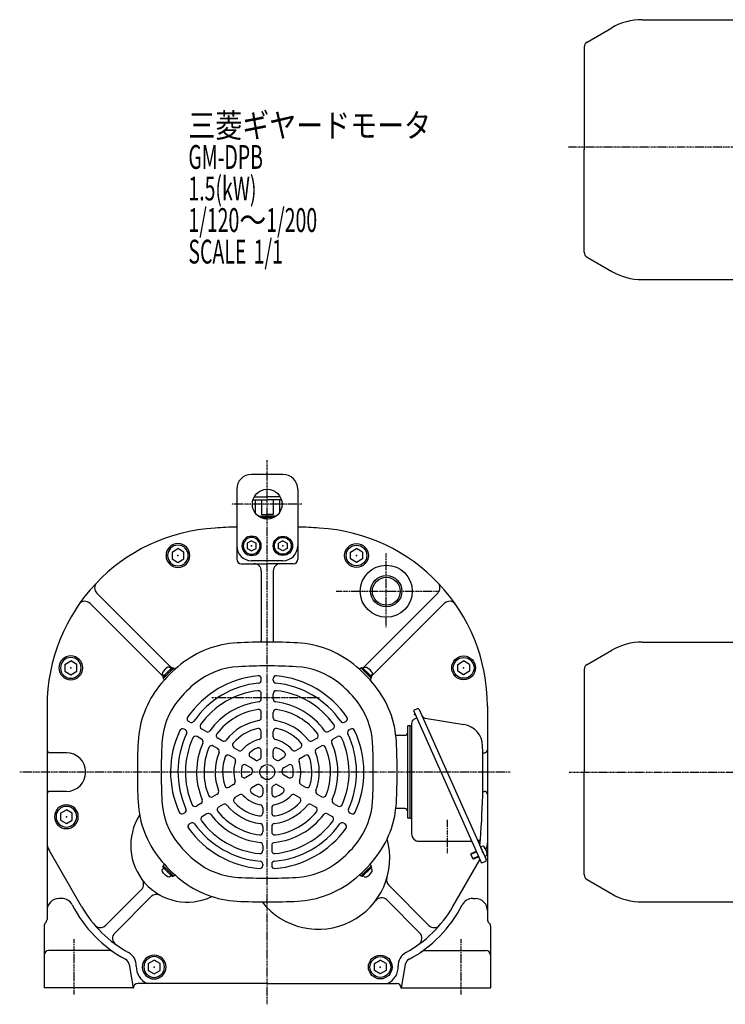
# Model space of a CAD drawing. Extents: x -641 to 729, y -376 to 353.
# Drawn here: x -641 to -167, y -376 to 285 of the extents above; entities that cross this region are included whole.
import ezdxf

# ---------------------------------------------------------------- set-up
doc = ezdxf.new("R2010")
doc.units = 0
doc.header["$MEASUREMENT"] = 0
for name, pattern in [('CENTER', [1, 0.5, -0.25, 0, -0.25]), ('DASHED', [0.75, 0.5, -0.25]), ('DIVIDE', [1.25, 0.5, -0.25, 0, -0.25, 0, -0.25])]:
    doc.linetypes.add(name, pattern=pattern)
doc.layers.get('0').update_dxf_attribs({"color": 102})
doc.styles.add('ZU_SHPTB00001', font='monotxt', dxfattribs={"bigfont": 'bigfont'})

# ---------------------------------------------------------------- blocks, each defined once
blk = doc.blocks.new('B21')
at = {"linetype": 'Continuous', "lineweight": -3}
for p, q in [((0, 3.5), (-0.979025, 3.5)), ((0, -3.5), (0, 3.5)), ((0, -3.5), (0, 3.5)), ((0, -3.5), (-0.979025, -3.5))]:
    blk.add_line(p, q, dxfattribs=at)
for centre, radius, start, end in [((6.4, 0), 9, 163.398452, 196.601531), ((-0.979025, 2.200001), 1.299999, 90, 163.398452), ((-0.979025, -2.200001), 1.299999, 196.601531, 270)]:
    blk.add_arc(centre, radius, start, end, dxfattribs=at)
blk.add_point((0, 0), dxfattribs=at)
blk = doc.blocks.new('B18')
at = {"linetype": 'Continuous', "lineweight": -3}
for p, q in [((0, 3.5), (-0.979025, 3.5)), ((0, -3.5), (0, 3.5)), ((0, -3.5), (0, 3.5)), ((0, -3.5), (-0.979025, -3.5))]:
    blk.add_line(p, q, dxfattribs=at)
for centre, radius, start, end in [((6.4, 0), 9, 163.398452, 196.601531), ((-0.979025, 2.200001), 1.299999, 90, 163.398452), ((-0.979025, -2.200001), 1.299999, 196.601531, 270)]:
    blk.add_arc(centre, radius, start, end, dxfattribs=at)
blk.add_point((0, 0), dxfattribs=at)
blk = doc.blocks.new('B19')
at = {"linetype": 'Continuous', "lineweight": -3}
for p, q in [((0, 3.5), (-0.979025, 3.5)), ((0, -3.5), (0, 3.5)), ((0, -3.5), (0, 3.5)), ((0, -3.5), (-0.979025, -3.5))]:
    blk.add_line(p, q, dxfattribs=at)
for centre, radius, start, end in [((6.4, 0), 9, 163.398452, 196.601531), ((-0.979025, 2.200001), 1.299999, 90, 163.398452), ((-0.979025, -2.200001), 1.299999, 196.601531, 270)]:
    blk.add_arc(centre, radius, start, end, dxfattribs=at)
blk.add_point((0, 0), dxfattribs=at)
blk = doc.blocks.new('B20')
at = {"linetype": 'Continuous', "lineweight": -3}
for p, q in [((0, 3.5), (-0.979025, 3.5)), ((0, -3.5), (0, 3.5)), ((0, -3.5), (0, 3.5)), ((0, -3.5), (-0.979025, -3.5))]:
    blk.add_line(p, q, dxfattribs=at)
for centre, radius, start, end in [((6.4, 0), 9, 163.398452, 196.601531), ((-0.979025, 2.200001), 1.299999, 90, 163.398452), ((-0.979025, -2.200001), 1.299999, 196.601531, 270)]:
    blk.add_arc(centre, radius, start, end, dxfattribs=at)
blk.add_point((0, 0), dxfattribs=at)
blk = doc.blocks.new('B15')
at = {"linetype": 'Continuous', "lineweight": -3}
for p, q in [((-3.999999, 2.314053), (0.000007, 4.623449)), ((-3.999997, -2.309396), (-3.999999, 2.314053)), ((3.999998, 2.314044), (0.000007, 4.62345)), ((3.999999, 2.314044), (4, -2.309403)), ((-0.000007, -4.618799), (-3.999997, -2.309395)), ((3.999999, -2.309402), (-0.000007, -4.618799))]:
    blk.add_line(p, q, dxfattribs=at)
for radius in [8, 6.960738]:
    blk.add_circle((0, 0), radius, dxfattribs=at)
blk.add_point((0, 0), dxfattribs=at)
blk = doc.blocks.new('B3')
at = {"linetype": 'Continuous', "lineweight": -3}
for p, q in [((-3.999999, 2.314053), (0.000007, 4.623449)), ((-3.999997, -2.309396), (-3.999999, 2.314053)), ((3.999998, 2.314044), (0.000007, 4.62345)), ((3.999999, 2.314044), (4, -2.309403)), ((-0.000007, -4.618799), (-3.999997, -2.309395)), ((3.999999, -2.309402), (-0.000007, -4.618799))]:
    blk.add_line(p, q, dxfattribs=at)
for radius in [8, 6.960738]:
    blk.add_circle((0, 0), radius, dxfattribs=at)
blk.add_point((0, 0), dxfattribs=at)
blk = doc.blocks.new('B4')
at = {"linetype": 'Continuous', "lineweight": -3}
for p, q in [((-3.999999, 2.314053), (0.000007, 4.623449)), ((-3.999997, -2.309396), (-3.999999, 2.314053)), ((3.999998, 2.314044), (0.000007, 4.62345)), ((3.999999, 2.314044), (4, -2.309403)), ((-0.000007, -4.618799), (-3.999997, -2.309395)), ((3.999999, -2.309402), (-0.000007, -4.618799))]:
    blk.add_line(p, q, dxfattribs=at)
for radius in [8, 6.960738]:
    blk.add_circle((0, 0), radius, dxfattribs=at)
blk.add_point((0, 0), dxfattribs=at)
blk = doc.blocks.new('B5')
at = {"linetype": 'Continuous', "lineweight": -3}
for p, q in [((-3.999999, 2.314053), (0.000007, 4.623449)), ((-3.999997, -2.309396), (-3.999999, 2.314053)), ((3.999998, 2.314044), (0.000007, 4.62345)), ((3.999999, 2.314044), (4, -2.309403)), ((-0.000007, -4.618799), (-3.999997, -2.309395)), ((3.999999, -2.309402), (-0.000007, -4.618799))]:
    blk.add_line(p, q, dxfattribs=at)
for radius in [8, 6.960738]:
    blk.add_circle((0, 0), radius, dxfattribs=at)
blk.add_point((0, 0), dxfattribs=at)
blk = doc.blocks.new('B14')
at = {"linetype": 'Continuous', "lineweight": -3}
for p, q in [((0.000007, 3.464097), (-2.999998, 1.732052)), ((-2.999997, -1.732046), (-2.999998, 1.732052)), ((0.000007, 3.464097), (2.999997, 1.732047)), ((2.999997, 1.732047), (2.999998, -1.732051)), ((-0.000005, -3.464098), (-2.999998, -1.732046)), ((2.999998, -1.732051), (-0.000004, -3.464098))]:
    blk.add_line(p, q, dxfattribs=at)
for radius in [6.5, 5.633955]:
    blk.add_circle((0, 0), radius, dxfattribs=at)
blk.add_point((0, 0), dxfattribs=at)
blk = doc.blocks.new('B6')
at = {"linetype": 'Continuous', "lineweight": -3}
for p, q in [((0.000007, 3.464097), (-2.999998, 1.732052)), ((-2.999997, -1.732046), (-2.999998, 1.732052)), ((0.000007, 3.464097), (2.999997, 1.732047)), ((2.999997, 1.732047), (2.999998, -1.732051)), ((-0.000005, -3.464098), (-2.999998, -1.732046)), ((2.999998, -1.732051), (-0.000004, -3.464098))]:
    blk.add_line(p, q, dxfattribs=at)
for radius in [6.5, 5.633955]:
    blk.add_circle((0, 0), radius, dxfattribs=at)
blk.add_point((0, 0), dxfattribs=at)
blk = doc.blocks.new('B7')
at = {"linetype": 'Continuous', "lineweight": -3}
for p, q in [((-3.999999, 2.314053), (0.000007, 4.623449)), ((-3.999997, -2.309396), (-3.999999, 2.314053)), ((3.999998, 2.314044), (0.000007, 4.62345)), ((3.999999, 2.314044), (4, -2.309403)), ((-0.000007, -4.618799), (-3.999997, -2.309395)), ((3.999999, -2.309402), (-0.000007, -4.618799))]:
    blk.add_line(p, q, dxfattribs=at)
for radius in [8, 6.960738]:
    blk.add_circle((0, 0), radius, dxfattribs=at)
blk.add_point((0, 0), dxfattribs=at)
blk = doc.blocks.new('B8')
at = {"linetype": 'Continuous', "lineweight": -3}
for p, q in [((-3.999999, 2.314053), (0.000007, 4.623449)), ((-3.999997, -2.309396), (-3.999999, 2.314053)), ((3.999998, 2.314044), (0.000007, 4.62345)), ((3.999999, 2.314044), (4, -2.309403)), ((-0.000007, -4.618799), (-3.999997, -2.309395)), ((3.999999, -2.309402), (-0.000007, -4.618799))]:
    blk.add_line(p, q, dxfattribs=at)
for radius in [8, 6.960738]:
    blk.add_circle((0, 0), radius, dxfattribs=at)
blk.add_point((0, 0), dxfattribs=at)
blk = doc.blocks.new('B9')
at = {"linetype": 'Continuous', "lineweight": -3}
for p, q in [((-3.999999, 2.314053), (0.000007, 4.623449)), ((-3.999997, -2.309396), (-3.999999, 2.314053)), ((3.999998, 2.314044), (0.000007, 4.62345)), ((3.999999, 2.314044), (4, -2.309403)), ((-0.000007, -4.618799), (-3.999997, -2.309395)), ((3.999999, -2.309402), (-0.000007, -4.618799))]:
    blk.add_line(p, q, dxfattribs=at)
for radius in [8, 6.960738]:
    blk.add_circle((0, 0), radius, dxfattribs=at)
blk.add_point((0, 0), dxfattribs=at)

msp = doc.modelspace()

# ---------------------------------------------------------------- linework, layer by layer
at = {"linetype": 'Continuous', "lineweight": -3}
for p, q in [((-222.940856, 285.333705), (-116.872824, 285.333705)), ((-259.972824, 270.26507), (-243.340856, 279.867541)), ((-261.872824, 266.974174), (-261.872824, 198.033705)), ((-261.872824, 129.093236), (-261.872824, 198.033705)), ((-259.972824, 125.80234), (-243.340856, 116.199868)), ((-222.940856, 110.733705), (-136.871052, 110.733705)), ((-464.37296, -20.216302), (-485.37296, -20.216302)), ((-495.37296, -30.216302), (-495.37296, -55.566606)), ((-454.37296, -30.216302), (-454.37296, -55.566606)), ((-484.41235, -37.216295), (-474.87296, -37.216295)), ((-483.53321, -35.216295), (-474.87296, -35.216295)), ((-483.085094, -37.216295), (-483.085094, -45.922513)), ((-478.775914, -37.216295), (-478.775914, -47.216295)), ((-466.21271, -35.216295), (-474.87296, -35.216295)), ((-465.33357, -37.216295), (-474.87296, -37.216295)), ((-470.970005, -37.216295), (-470.970005, -47.216295)), ((-466.660825, -37.216295), (-466.660825, -45.922513)), ((-480.872969, -48.216295), (-474.87296, -48.216295)), ((-479.231873, -49.216288), (-474.87296, -49.216288)), ((-478.775914, -47.216295), (-474.87296, -47.216295)), ((-470.970005, -47.216295), (-474.87296, -47.216295)), ((-468.87295, -48.216295), (-474.87296, -48.216295)), ((-470.514046, -49.216288), (-474.87296, -49.216288)), ((-495.37296, -55.566606), (-495.37296, -77.216295)), ((-454.37296, -55.566606), (-454.37296, -77.216295)), ((-464.37296, -78.216302), (-485.37296, -78.216302)), ((-492.37296, -80.216295), (-474.87296, -80.216295)), ((-478.87296, -85.216295), (-478.87296, -131.716295)), ((-457.37296, -80.216295), (-474.87296, -80.216295)), ((-470.87296, -85.216295), (-470.87296, -131.716295)), ((-589.434783, -99.997618), (-539.078255, -150.354145)), ((-360.311137, -99.997618), (-410.667664, -150.354145)), ((-593.814858, -106.931251), (-544.73511, -156.010999)), ((-355.931061, -106.931251), (-405.01081, -156.010999)), ((-259.972824, -147.98493), (-243.340856, -138.382459)), ((-222.940856, -132.916295), (-116.872824, -132.916295)), ((-541.906683, -153.182572), (-538.724702, -150.000592)), ((-541.340997, -153.748258), (-538.017595, -150.424856)), ((-539.820718, -152.227978), (-538.017595, -150.424856)), ((-539.820718, -152.227978), (-538.159017, -150.566277)), ((-538.724702, -150.000592), (-538.159017, -150.566277)), ((-537.593331, -150.424856), (-536.86162, -151.156567)), ((-412.152588, -150.424856), (-412.8843, -151.156567)), ((-409.925202, -152.227978), (-411.728324, -150.424856)), ((-408.404922, -153.748258), (-411.728324, -150.424856)), ((-411.021217, -150.000592), (-411.586903, -150.566277)), ((-409.925202, -152.227978), (-411.586903, -150.566277)), ((-407.839237, -153.182572), (-411.021217, -150.000592)), ((-261.872824, -151.275826), (-261.872824, -220.216295)), ((-541.906683, -153.182572), (-545.088663, -156.364553)), ((-545.088663, -156.364553), (-544.522978, -156.930238)), ((-541.340997, -153.748258), (-544.664399, -157.071659)), ((-542.861277, -155.268537), (-544.664399, -157.071659)), ((-544.664399, -157.495924), (-543.932688, -158.227635)), ((-478.87296, -158.507301), (-478.87296, -157.50266)), ((-470.87296, -158.507301), (-470.87296, -157.50266)), ((-408.404922, -153.748258), (-405.08152, -157.071659)), ((-407.839237, -153.182572), (-404.657256, -156.364553)), ((-406.884643, -155.268537), (-405.08152, -157.071659)), ((-405.08152, -157.495924), (-405.813232, -158.227635)), ((-404.657256, -156.364553), (-405.222942, -156.930238)), ((-478.87296, -171.081277), (-478.87296, -167.557013)), ((-470.87296, -171.081277), (-470.87296, -167.557013)), ((-622.87296, -176.033658), (-622.87296, -319.216295)), ((-374.009596, -177.726424), (-376.567524, -178.865287)), ((-372.689314, -178.233233), (-353.997251, -220.216295)), ((-326.87296, -176.033658), (-326.87296, -319.216295)), ((-478.87296, -183.706023), (-478.87296, -180.163205)), ((-470.87296, -183.706023), (-470.87296, -180.163205)), ((-376.567524, -178.865287), (-330.850325, -281.547796)), ((-375.813531, -180.558783), (-376.238363, -181.559624)), ((-376.238363, -181.559624), (-375.501959, -181.872209)), ((-374.289798, -183.981141), (-376.09317, -184.784054)), ((-375.368617, -181.558075), (-375.501959, -181.872209)), ((-368.652146, -183.976502), (-342.696509, -188.235331)), ((-529.891648, -191.915342), (-530.760458, -191.413734)), ((-526.891648, -186.71919), (-527.760458, -186.217582)), ((-516.021963, -192.994805), (-519.067598, -191.236407)), ((-433.723956, -192.994805), (-430.678321, -191.236407)), ((-422.854271, -186.71919), (-421.985461, -186.217582)), ((-419.854271, -191.915342), (-418.985461, -191.413734)), ((-378.87296, -189.216295), (-380.47296, -189.216295)), ((-380.47296, -251.216295), (-380.47296, -189.216295)), ((-378.87296, -251.216295), (-378.87296, -189.216295)), ((-378.87296, -189.216295), (-377.87296, -189.216295)), ((-377.87296, -187.52469), (-377.87296, -261.716295)), ((-519.021963, -198.190958), (-522.067598, -196.432559)), ((-505.121975, -199.287916), (-508.17867, -197.523132)), ((-478.87296, -196.462348), (-478.87296, -192.866706)), ((-470.87296, -196.462348), (-470.87296, -192.866706)), ((-444.623944, -199.287916), (-441.567249, -197.523132)), ((-430.723956, -198.190958), (-427.678321, -196.432559)), ((-382.47296, -195.616295), (-388.465047, -195.616295)), ((-508.121975, -204.484068), (-511.17867, -202.719285)), ((-494.144033, -205.626034), (-497.23192, -203.843242)), ((-455.601886, -205.626034), (-452.513999, -203.843242)), ((-441.623944, -204.484068), (-438.567249, -202.719285)), ((-609.87296, -207.216295), (-620.87296, -207.216295)), ((-497.144033, -210.822186), (-500.23192, -209.039394)), ((-482.820182, -212.163863), (-486.078766, -210.282518)), ((-478.87296, -209.82399), (-478.87296, -205.924689)), ((-470.87296, -209.82399), (-470.87296, -205.924689)), ((-466.925738, -212.163863), (-463.667154, -210.282518)), ((-452.601886, -210.822186), (-449.513999, -209.039394)), ((-330.01381, -207.216295), (-328.87296, -207.216295)), ((-485.820182, -217.360015), (-489.078766, -215.478671)), ((-463.925738, -217.360015), (-460.667154, -215.478671)), ((-485.87296, -221.948346), (-489.249854, -223.897996)), ((-463.87296, -221.948346), (-460.496066, -223.897996)), ((-353.997251, -220.216295), (-327.785589, -279.088651)), ((-261.872824, -289.156764), (-261.872824, -220.216295)), ((-497.444481, -228.629167), (-500.558398, -230.426988)), ((-481.87296, -228.876549), (-485.249854, -230.8262)), ((-477.87296, -231.125007), (-477.87296, -234.887696)), ((-471.87296, -231.125007), (-471.87296, -234.887696)), ((-467.87296, -228.876549), (-464.496066, -230.8262)), ((-452.301438, -228.629167), (-449.187521, -230.426988)), ((-609.87296, -233.216295), (-620.87296, -233.216295)), ((-508.491783, -235.00733), (-511.559953, -236.778738)), ((-493.444481, -235.55737), (-496.558398, -237.355191)), ((-456.301438, -235.55737), (-453.187521, -237.355191)), ((-441.254136, -235.00733), (-438.185967, -236.778738)), ((-330.01381, -233.216295), (-328.87296, -233.216295)), ((-519.425134, -241.319702), (-522.477236, -243.081835)), ((-504.491783, -241.935533), (-507.559953, -243.706942)), ((-477.87296, -244.200665), (-477.87296, -247.76625)), ((-471.87296, -244.200665), (-471.87296, -247.76625)), ((-445.254136, -241.935533), (-442.185967, -243.706942)), ((-430.320786, -241.319702), (-427.268684, -243.081835)), ((-530.314517, -247.606691), (-531.184561, -248.109011)), ((-515.425134, -248.247906), (-518.477236, -250.010038)), ((-434.320786, -248.247906), (-431.268684, -250.010038)), ((-419.431403, -247.606691), (-418.561359, -248.109011)), ((-382.47296, -244.816295), (-388.465047, -244.816295)), ((-378.87296, -251.216295), (-380.47296, -251.216295)), ((-378.87296, -251.216295), (-377.87296, -251.216295)), ((-526.314517, -254.534894), (-527.184561, -255.037214)), ((-477.87296, -256.876901), (-477.87296, -260.406468)), ((-471.87296, -256.876901), (-471.87296, -260.406468)), ((-423.431403, -254.534894), (-422.561359, -255.037214)), ((-477.87296, -269.463122), (-477.87296, -272.979919)), ((-471.87296, -269.463122), (-471.87296, -272.979919)), ((-372.87296, -266.716295), (-337.453735, -266.716295)), ((-331.56824, -270.592679), (-330.673856, -270.194473)), ((-331.56824, -270.592679), (-328.721083, -276.987497)), ((-331.56824, -270.592679), (-328.721083, -276.987497)), ((-599.633112, -310.616295), (-621.533214, -272.684207)), ((-334.28725, -273.828337), (-338.124141, -275.536631)), ((-337.946757, -275.074532), (-338.124141, -275.536631)), ((-338.124141, -275.536631), (-336.78191, -278.551331)), ((-334.429607, -273.508596), (-337.946757, -275.074532)), ((-332.945019, -276.843037), (-336.78191, -278.551331)), ((-332.802661, -277.162778), (-336.319811, -278.728714)), ((-328.721083, -276.987497), (-327.826699, -276.589291)), ((-545.088663, -284.068037), (-544.522978, -283.502352)), ((-541.906683, -287.250018), (-545.088663, -284.068037)), ((-544.664399, -282.936667), (-543.932688, -282.204955)), ((-542.861277, -285.164053), (-544.664399, -283.360931)), ((-541.340997, -286.684332), (-544.664399, -283.360931)), ((-477.87296, -282.014353), (-477.87296, -283.017569)), ((-471.87296, -282.014353), (-471.87296, -283.017569)), ((-408.404922, -286.684332), (-405.08152, -283.360931)), ((-407.839237, -287.250018), (-404.657256, -284.068037)), ((-406.884643, -285.164053), (-405.08152, -283.360931)), ((-405.08152, -282.936667), (-405.813232, -282.204955)), ((-404.657256, -284.068037), (-405.222942, -283.502352)), ((-350.112807, -310.616295), (-331.930014, -279.122774)), ((-336.319811, -278.728714), (-336.78191, -278.551331)), ((-328.292398, -280.408933), (-330.850325, -281.547796)), ((-541.906683, -287.250018), (-538.724702, -290.431998)), ((-541.340997, -286.684332), (-538.017595, -290.007734)), ((-539.820718, -288.204612), (-538.159017, -289.866313)), ((-539.820718, -288.204612), (-538.017595, -290.007734)), ((-538.724702, -290.431998), (-538.159017, -289.866313)), ((-537.593331, -290.007734), (-536.86162, -289.276023)), ((-412.152588, -290.007734), (-412.8843, -289.276023)), ((-408.404922, -286.684332), (-411.728324, -290.007734)), ((-409.925202, -288.204612), (-411.728324, -290.007734)), ((-409.925202, -288.204612), (-411.586903, -289.866313)), ((-411.021217, -290.431998), (-411.586903, -289.866313)), ((-407.839237, -287.250018), (-411.021217, -290.431998)), ((-366.185808, -323.246593), (-393.167389, -296.265012)), ((-259.972824, -292.44766), (-243.340856, -302.050132)), ((-583.560112, -323.246593), (-559.389802, -299.076283)), ((-577.39135, -328.39154), (-552.800091, -303.800281)), ((-613.023058, -305.216295), (-614.87296, -305.216295)), ((-372.354569, -328.39154), (-394.59009, -306.156019)), ((-336.722862, -305.216295), (-334.87296, -305.216295)), ((-222.940856, -307.516295), (-116.872824, -307.516295)), ((-624.87296, -323.688431), (-624.87296, -365.216295)), ((-324.87296, -323.688431), (-324.87296, -365.216295)), ((-581.046503, -340.216295), (-621.87296, -340.216295)), ((-368.699416, -340.216295), (-327.87296, -340.216295)), ((-567.630174, -349.579358), (-564.87296, -365.216295)), ((-382.115746, -349.579358), (-384.87296, -365.216295)), ((-474.87296, -362.216295), (-561.87296, -362.216295)), ((-474.87296, -362.216295), (-387.87296, -362.216295)), ((-564.87296, -365.216295), (-624.87296, -365.216295)), ((-384.87296, -365.216295), (-324.87296, -365.216295))]:
    msp.add_line(p, q, dxfattribs=at)
at = {"linetype": 'CENTER', "lineweight": -3}
for p, q in [((361.037315, 199.783705), (-272.618223, 199.783705)), ((-474.87296, -376.282151), (-474.87296, -10.608106)), ((-451.705047, -40.216302), (-498.727561, -40.216302)), ((-394.87296, -122.809101), (-394.87296, -73.214773)), ((-428.576249, -98.716295), (-359.029814, -98.716295)), ((-512.031799, -170.216295), (-439.571304, -170.216295)), ((-311.689594, -220.216295), (-641.244886, -220.216295)), ((-272.020099, -220.216295), (120.132749, -220.216295)), ((-353.87296, -252.333771), (-353.87296, -275.20228)), ((-604.87296, -332.482393), (-604.87296, -369.848233)), ((-344.87296, -332.482393), (-344.87296, -369.848233))]:
    msp.add_line(p, q, dxfattribs=at)
at = {"linetype": 'Continuous', "lineweight": -3}
for centre, radius in [((-474.87296, -40.216302), 10), ((-394.87296, -98.716295), 17.5), ((-394.87296, -98.716295), 10.5), ((-394.87296, -98.716295), 9.35), ((-474.87296, -220.216295), 5)]:
    msp.add_circle(centre, radius, dxfattribs=at)
for centre, radius, start, end in [((-222.940856, 244.533705), 40.8, 90, 120), ((-258.072824, 266.974174), 3.8, 120, 180), ((-258.072824, 129.093236), 3.8, 180, 240), ((-222.940856, 151.533705), 40.8, 240, 270), ((-485.37296, -30.216302), 10, 90, 180), ((-464.37296, -30.216302), 10, 0, 90), ((-502.87296, -176.033658), 120, 93.344152, 180), ((-474.87296, -655.216295), 600, 91.957987, 93.344152), ((-474.87296, -655.216295), 600, 86.655848, 88.042013), ((-446.87296, -176.033658), 120, 0, 86.655848), ((-485.37296, -68.216302), 10, 180, 270), ((-464.37296, -68.216302), 10, 270, 0), ((-492.37296, -77.216295), 3, 180, 270), ((-457.37296, -77.216295), 3, 270, 0), ((-483.87296, -85.216295), 5, 0, 90), ((-465.87296, -85.216295), 5, 90, 180), ((-585.899249, -96.462084), 5, 136.21718, 225), ((-363.846671, -96.462084), 5, 315, 43.78282), ((-597.350392, -110.466785), 5, 45, 145.239542), ((-352.395528, -110.466785), 5, 34.760458, 135), ((-483.87296, -131.716295), 5, 345.852996, 0), ((-465.87296, -131.716295), 5, 180, 194.147004), ((-491.768329, -199.155751), 65.8, 92.979907, 128.737581), ((-474.87296, -523.716295), 390.8, 87.020093, 92.979907), ((-457.977591, -199.155751), 65.8, 51.262419, 87.020093), ((-222.940856, -173.716295), 40.8, 90, 120), ((-474.87296, -220.216295), 92.8, 128.737581, 141.262419), ((-537.805463, -150.636988), 0.3, 45, 135), ((-491.768329, -199.155751), 49.8, 92.979907, 128.737581), ((-474.87296, -523.716295), 374.8, 90, 92.979907), ((-474.87296, -523.716295), 374.8, 87.020093, 90), ((-457.977591, -199.155751), 49.8, 51.262419, 87.020093), ((-474.87296, -220.216295), 92.8, 38.737581, 51.262419), ((-411.940456, -150.636988), 0.3, 45, 135), ((-258.072824, -151.275826), 3.8, 120, 180), ((-544.452267, -157.283792), 0.3, 135, 225), ((-474.87296, -220.216295), 65, 95.465024, 145.447929), ((-480.87296, -157.50266), 2, 0, 95.465024), ((-480.87296, -158.507301), 2, 275.553444, 0), ((-468.87296, -157.50266), 2, 84.534976, 180), ((-468.87296, -158.507301), 2, 180, 264.446556), ((-474.87296, -220.216295), 65, 34.552071, 84.534976), ((-405.293652, -157.283792), 0.3, 315, 45), ((-495.933503, -203.320926), 65.8, 141.262419, 177.020093), ((-474.87296, -220.216295), 76.8, 128.737581, 141.262419), ((-474.87296, -220.216295), 60, 95.553444, 145.374349), ((-474.87296, -220.216295), 60, 34.625651, 84.446556), ((-474.87296, -220.216295), 76.8, 38.737581, 51.262419), ((-453.812416, -203.320926), 65.8, 2.979907, 38.737581), ((-474.87296, -220.216295), 55, 96.50025, 144.586688), ((-480.87296, -167.557013), 2, 0, 96.50025), ((-480.87296, -171.081277), 2, 276.962063, 0), ((-468.87296, -167.557013), 2, 83.49975, 180), ((-468.87296, -171.081277), 2, 180, 263.037937), ((-474.87296, -220.216295), 55, 35.413312, 83.49975), ((-495.933503, -203.320926), 49.8, 141.262419, 177.020093), ((-474.87296, -220.216295), 47.5, 96.962063, 144.20266), ((-474.87296, -220.216295), 42.5, 98.519624, 142.908354), ((-480.87296, -180.163205), 2, 0, 98.519624), ((-468.87296, -180.163205), 2, 81.480376, 180), ((-474.87296, -220.216295), 47.5, 35.79734, 83.037937), ((-474.87296, -220.216295), 42.5, 37.091646, 81.480376), ((-453.812416, -203.320926), 49.8, 2.979907, 38.737581), ((-373.60286, -178.639969), 1, 24, 114), ((-526.760458, -184.485531), 2, 145.447929, 240), ((-480.87296, -183.706023), 2, 279.332418, 0), ((-468.87296, -183.706023), 2, 180, 260.667582), ((-422.985461, -184.485531), 2, 300, 34.552071), ((-374.87296, -187.52469), 3, 114, 180), ((-368.166398, -181.016088), 3, 204, 260.681877), ((-531.760458, -193.145785), 2, 60, 154.552071), ((-525.891648, -184.987139), 2, 240, 325.374349), ((-518.067598, -189.504356), 2, 144.586688, 240), ((-474.87296, -220.216295), 35, 99.332418, 142.233566), ((-474.87296, -220.216295), 30, 102.373625, 139.713439), ((-480.87296, -192.866706), 2, 0, 102.373625), ((-468.87296, -192.866706), 2, 77.626375, 180), ((-474.87296, -220.216295), 35, 37.766434, 80.667582), ((-474.87296, -220.216295), 30, 40.286561, 77.626375), ((-431.678321, -189.504356), 2, 300, 35.413312), ((-423.854271, -184.987139), 2, 214.625651, 300), ((-417.985461, -193.145785), 2, 25.447929, 120), ((-345.125249, -203.037399), 15, 1.682769, 80.681877), ((-474.87296, -220.216295), 65, 154.552071, 204.534976), ((-474.87296, -220.216295), 60, 154.625651, 204.446556), ((-530.891648, -193.647393), 2, 334.625651, 60), ((-474.87296, -220.216295), 55, 155.413312, 203.49975), ((-523.067598, -198.16461), 2, 60, 155.413312), ((-520.021963, -199.923008), 2, 335.79734, 60), ((-515.021963, -191.262754), 2, 240, 324.20266), ((-507.17867, -195.791082), 2, 142.908354, 240), ((-474.87296, -220.216295), 22.5, 104.175804, 138.224256), ((-480.87296, -196.462348), 2, 284.175804, 0), ((-468.87296, -196.462348), 2, 180, 255.824196), ((-474.87296, -220.216295), 22.5, 41.775744, 75.824196), ((-442.567249, -195.791082), 2, 300, 37.091646), ((-434.723956, -191.262754), 2, 215.79734, 300), ((-429.723956, -199.923008), 2, 120, 204.20266), ((-426.678321, -198.16461), 2, 24.586688, 120), ((-474.87296, -220.216295), 55, 336.50025, 24.586688), ((-418.854271, -193.647393), 2, 120, 205.374349), ((-474.87296, -220.216295), 60, 335.553444, 25.374349), ((-474.87296, -220.216295), 65, 335.465024, 25.447929), ((-382.47296, -193.616295), 2, 270, 0), ((-171.37296, -220.216295), 390.8, 177.020093, 182.979907), ((-171.37296, -220.216295), 374.8, 177.020093, 180), ((-474.87296, -220.216295), 47.5, 155.79734, 203.037937), ((-474.87296, -220.216295), 42.5, 157.091646, 201.480376), ((-512.17867, -204.451336), 2, 60, 157.091646), ((-509.121975, -206.216119), 2, 337.766434, 60), ((-504.121975, -197.555865), 2, 240, 322.233566), ((-496.23192, -202.111191), 2, 139.713439, 240), ((-474.87296, -220.216295), 17.5, 112.773972, 131.180937), ((-480.87296, -205.924689), 2, 0, 112.773972), ((-468.87296, -205.924689), 2, 67.226028, 180), ((-474.87296, -220.216295), 17.5, 48.819063, 67.226028), ((-453.513999, -202.111191), 2, 300, 40.286561), ((-445.623944, -197.555865), 2, 217.766434, 300), ((-440.623944, -206.216119), 2, 120, 202.233566), ((-437.567249, -204.451336), 2, 22.908354, 120), ((-474.87296, -220.216295), 42.5, 338.519624, 22.908354), ((-474.87296, -220.216295), 47.5, 336.962063, 24.20266), ((-778.37296, -220.216295), 374.8, 360, 2.979907), ((-778.37296, -220.216295), 390.8, 357.020093, 2.979907), ((-929.87296, -220.216295), 600, 355.284875, 1.682769), ((-620.87296, -205.216295), 2, 180, 270), ((-609.87296, -220.216295), 13, 270, 90), ((-474.87296, -220.216295), 35, 157.766434, 200.667582), ((-474.87296, -220.216295), 30, 160.286561, 197.626375), ((-501.23192, -210.771445), 2, 60, 160.286561), ((-498.144033, -212.554237), 2, 341.775744, 60), ((-493.144033, -203.893983), 2, 240, 318.224256), ((-485.078766, -208.550468), 2, 131.180937, 240), ((-474.87296, -220.216295), 10, 120, 125.375682), ((-480.87296, -209.82399), 2, 300, 0), ((-468.87296, -209.82399), 2, 180, 240), ((-474.87296, -220.216295), 10, 54.624318, 60), ((-464.667154, -208.550468), 2, 300, 48.819063), ((-456.601886, -203.893983), 2, 221.775744, 300), ((-451.601886, -212.554237), 2, 120, 198.224256), ((-448.513999, -210.771445), 2, 19.713439, 120), ((-474.87296, -220.216295), 30, 342.373625, 19.713439), ((-474.87296, -220.216295), 35, 339.332418, 22.233566), ((-328.87296, -205.216295), 2, 270, 0), ((-474.87296, -220.216295), 22.5, 161.775744, 195.824196), ((-474.87296, -220.216295), 17.5, 168.819063, 187.226028), ((-490.078766, -217.210722), 2, 60, 168.819063), ((-486.820182, -219.092066), 2, 354.624318, 60), ((-481.820182, -210.431812), 2, 240, 305.375682), ((-467.925738, -210.431812), 2, 234.624318, 300), ((-462.925738, -219.092066), 2, 120, 185.375682), ((-459.667154, -217.210722), 2, 11.180937, 120), ((-474.87296, -220.216295), 17.5, 352.773972, 11.180937), ((-474.87296, -220.216295), 22.5, 344.175804, 18.224256), ((-171.37296, -220.216295), 374.8, 180, 182.979907), ((-490.249854, -222.165946), 2, 187.226028, 300), ((-486.87296, -220.216295), 2, 300, 0), ((-474.87296, -220.216295), 10, 174.624318, 180), ((-474.87296, -220.216295), 10, 0, 5.375682), ((-462.87296, -220.216295), 2, 180, 240), ((-459.496066, -222.165946), 2, 240, 352.773972), ((-778.37296, -220.216295), 374.8, 357.020093, 0), ((-501.558398, -228.694937), 2, 197.626375, 300), ((-498.444481, -226.897116), 2, 300, 15.824196), ((-484.249854, -232.55825), 2, 120, 232.773972), ((-480.87296, -230.6086), 2, 60, 120), ((-474.87296, -220.216295), 10, 240, 245.375682), ((-479.87296, -231.125007), 2, 0, 65.375682), ((-469.87296, -231.125007), 2, 114.624318, 180), ((-474.87296, -220.216295), 10, 294.624318, 300), ((-468.87296, -230.6086), 2, 60, 120), ((-465.496066, -232.55825), 2, 307.226028, 60), ((-451.301438, -226.897116), 2, 164.175804, 240), ((-448.187521, -228.694937), 2, 240, 342.373625), ((-620.87296, -235.216295), 2, 90, 180), ((-512.559953, -235.046687), 2, 201.480376, 300), ((-509.491783, -233.275279), 2, 300, 20.667582), ((-495.558398, -239.087242), 2, 120, 222.373625), ((-492.444481, -237.289421), 2, 44.175804, 120), ((-474.87296, -220.216295), 22.5, 224.175804, 258.224256), ((-474.87296, -220.216295), 17.5, 232.773972, 251.180937), ((-479.87296, -234.887696), 2, 251.180937, 0), ((-469.87296, -234.887696), 2, 180, 288.819063), ((-474.87296, -220.216295), 22.5, 281.775744, 315.824196), ((-474.87296, -220.216295), 17.5, 288.819063, 307.226028), ((-457.301438, -237.289421), 2, 60, 135.824196), ((-454.187521, -239.087242), 2, 317.626375, 60), ((-440.254136, -233.275279), 2, 159.332418, 240), ((-437.185967, -235.046687), 2, 240, 338.519624), ((-328.87296, -235.216295), 2, 0, 90), ((-495.933503, -237.111664), 65.8, 182.979907, 218.737581), ((-495.933503, -237.111664), 49.8, 182.979907, 218.737581), ((-523.477236, -241.349784), 2, 203.49975, 300), ((-520.425134, -239.587652), 2, 300, 23.037937), ((-506.559953, -245.438992), 2, 120, 218.519624), ((-503.491783, -243.667584), 2, 39.332418, 120), ((-474.87296, -220.216295), 35, 219.332418, 262.233566), ((-474.87296, -220.216295), 30, 222.373625, 259.713439), ((-479.87296, -244.200665), 2, 0, 78.224256), ((-469.87296, -244.200665), 2, 101.775744, 180), ((-474.87296, -220.216295), 35, 277.766434, 320.667582), ((-474.87296, -220.216295), 30, 280.286561, 317.626375), ((-446.254136, -243.667584), 2, 60, 140.667582), ((-443.185967, -245.438992), 2, 321.480376, 60), ((-429.320786, -239.587652), 2, 156.962063, 240), ((-426.268684, -241.349784), 2, 240, 336.50025), ((-453.812416, -237.111664), 49.8, 321.262419, 357.020093), ((-453.812416, -237.111664), 65.8, 321.262419, 357.020093), ((-528.619029, -269.616295), 38, 147.382623, 295.72765), ((-532.184561, -246.37696), 2, 204.534976, 300), ((-531.314517, -245.87464), 2, 300, 24.446556), ((-517.477236, -251.742089), 2, 120, 216.50025), ((-514.425134, -249.979956), 2, 36.962063, 120), ((-474.87296, -220.216295), 47.5, 216.962063, 264.20266), ((-474.87296, -220.216295), 42.5, 218.519624, 262.908354), ((-479.87296, -247.76625), 2, 259.713439, 0), ((-469.87296, -247.76625), 2, 180, 280.286561), ((-474.87296, -220.216295), 47.5, 275.79734, 323.037937), ((-474.87296, -220.216295), 42.5, 277.091646, 321.480376), ((-435.320786, -249.979956), 2, 60, 143.037937), ((-432.268684, -251.742089), 2, 323.49975, 60), ((-418.431403, -245.87464), 2, 155.553444, 240), ((-417.561359, -246.37696), 2, 240, 335.465024), ((-382.47296, -246.816295), 2, 0, 90), ((-526.184561, -256.769265), 2, 120, 215.465024), ((-474.87296, -220.216295), 65, 215.465024, 265.447929), ((-525.314517, -256.266945), 2, 35.553444, 120), ((-474.87296, -220.216295), 60, 215.553444, 265.374349), ((-474.87296, -220.216295), 55, 216.50025, 264.586688), ((-479.87296, -256.876901), 2, 0, 82.233566), ((-469.87296, -256.876901), 2, 97.766434, 180), ((-474.87296, -220.216295), 60, 274.625651, 324.446556), ((-474.87296, -220.216295), 65, 274.552071, 324.534976), ((-474.87296, -220.216295), 55, 275.413312, 323.49975), ((-424.431403, -256.266945), 2, 60, 144.446556), ((-423.561359, -256.769265), 2, 324.534976, 60), ((-479.87296, -260.406468), 2, 262.908354, 0), ((-469.87296, -260.406468), 2, 180, 277.091646), ((-372.87296, -261.716295), 5, 180, 270), ((-333.502946, -264.33893), 2, 294, 355.768662), ((-612.87296, -267.684207), 10, 180, 210), ((-612.87296, -267.684207), 10, 180, 210), ((-474.87296, -220.216295), 76.8, 218.737581, 231.262419), ((-479.87296, -269.463122), 2, 0, 84.20266), ((-440.50408, -277.862847), 48, 218.131928, 15.469317), ((-469.87296, -269.463122), 2, 95.79734, 180), ((-474.87296, -220.216295), 76.8, 308.737581, 321.262419), ((-332.078272, -266.988533), 1, 114, 204), ((-330.906911, -269.619454), 1, 175.284875, 204), ((-330.145098, -271.382082), 1.299999, 40.601531, 114.000001), ((-335.991352, -276.393202), 9, 7.398452, 40.601531), ((-336.87296, -267.684207), 10, 332.673414, 0), ((-336.87296, -267.684207), 10, 332.673414, 0), ((-479.87296, -272.979919), 2, 264.586688, 0), ((-469.87296, -272.979919), 2, 180, 275.413312), ((-328.355456, -275.401683), 1.299999, 293.999982, 7.398452), ((-474.87296, -220.216295), 92.8, 218.737581, 231.262419), ((-544.452267, -283.148799), 0.3, 135, 225), ((-491.768329, -241.276839), 49.8, 231.262419, 267.020093), ((-479.87296, -283.017569), 2, 265.447929, 0), ((-479.87296, -282.014353), 2, 0, 85.374349), ((-469.87296, -282.014353), 2, 94.625651, 180), ((-469.87296, -283.017569), 2, 180, 274.552071), ((-457.977591, -241.276839), 49.8, 272.979907, 308.737581), ((-474.87296, -220.216295), 92.8, 308.737581, 321.262419), ((-405.293652, -283.148799), 0.3, 315, 45), ((-328.699134, -279.495388), 1, 294, 24), ((-537.805463, -289.795602), 0.3, 225, 315), ((-474.87296, 83.283705), 374.8, 267.020093, 270), ((-474.87296, 83.283705), 374.8, 270, 272.979907), ((-411.940456, -289.795602), 0.3, 225, 315), ((-258.072824, -289.156764), 3.8, 180, 240), ((-562.925336, -295.540749), 5, 315, 37.077468), ((-491.768329, -241.276839), 65.8, 231.262419, 267.020093), ((-457.977591, -241.276839), 65.8, 272.979907, 308.737581), ((-389.631855, -292.729478), 5, 163.709803, 225), ((-549.264557, -307.335815), 5, 61.306201, 135), ((-222.940856, -266.716295), 40.8, 240, 270), ((-614.87296, -313.216295), 8, 90, 180), ((-613.023058, -313.216295), 8, 27.319204, 90), ((-528.619029, -269.616295), 87, 207.319204, 241.474076), ((-528.619029, -269.616295), 82, 210, 241.261922), ((-474.87296, 83.283705), 390.8, 267.020093, 272.979907), ((-398.125624, -309.691553), 5, 45, 143.091302), ((-421.12689, -269.616295), 82, 298.738078, 330), ((-421.12689, -269.616295), 87, 298.525924, 332.680796), ((-336.722862, -313.216295), 8, 90, 152.680796), ((-334.87296, -313.216295), 8, 0, 90), ((-621.87296, -323.688431), 3, 131.810315, 180), ((-625.87296, -319.216295), 3, 311.810315, 0), ((-587.095646, -319.711059), 5, 220.585447, 315), ((-362.650274, -319.711059), 5, 225, 319.414553), ((-323.87296, -319.216295), 3, 180, 228.189685), ((-327.87296, -323.688431), 3, 0, 48.189685), ((-573.855816, -331.927074), 5, 135, 234.020855), ((-375.890103, -331.927074), 5, 305.979145, 45), ((-621.87296, -343.216295), 3, 90, 180), ((-581.046503, -345.216295), 5, 55.259268, 90), ((-572.853212, -350.284362), 10, 357.572191, 61.261922), ((-376.892707, -350.284362), 10, 118.738078, 182.427809), ((-368.699416, -345.216295), 5, 90, 124.740732), ((-327.87296, -343.216295), 3, 0, 90), ((-572.554212, -350.447599), 5, 10, 61.474076), ((-377.191707, -350.447599), 5, 118.525924, 170), ((-550.87296, -351.216295), 12, 177.572191, 246.443536), ((-398.87296, -351.216295), 12, 293.556464, 2.427809), ((-561.87296, -365.216295), 3, 90, 180), ((-387.87296, -365.216295), 3, 0, 90)]:
    msp.add_arc(centre, radius, start, end, dxfattribs=at)
for p in [(-474.87296, -170.216295), (-474.87296, -170.216295), (-474.87296, -220.216295), (-474.87296, -220.216295), (-474.87296, -220.216295), (-474.87296, -220.216295), (-474.87296, -220.216295), (-330.144661, -273.790088)]:
    msp.add_point(p, dxfattribs=at)
at = {"linetype": 'DASHED', "lineweight": -3}
for p in [(-474.87296, -170.216295), (-474.87296, -170.216295), (-474.87296, -220.216295), (-474.87296, -220.216295), (-564.87296, -365.216295), (-384.87296, -365.216295)]:
    msp.add_point(p, dxfattribs=at)
at = {"linetype": 'DIVIDE', "lineweight": -3}
for p in [(-474.87296, -170.216295), (-474.87296, -220.216295)]:
    msp.add_point(p, dxfattribs=at)

# ---------------------------------------------------------------- block references
at = {"xscale": -1}
for name, p in [('B14', (-485.37296, -68.216295)), ('B5', (-534.87296, -74.716295)), ('B4', (-606.87296, -150.216295)), ('B3', (-609.87296, -250.216295)), ('B15', (-550.87296, -351.216295))]:
    msp.add_blockref(name, p, dxfattribs=at)
for name, p in [('B6', (-464.37296, -68.216295)), ('B9', (-414.87296, -74.716295)), ('B8', (-342.87296, -150.216295)), ('B7', (-398.87296, -351.216295))]:
    msp.add_blockref(name, p)
for name, p, rotation in [('B20', (-541.906683, -153.182572), 315), ('B18', (-407.839237, -287.250018), 135)]:
    msp.add_blockref(name, p, dxfattribs=dict(rotation=rotation))
for name, p, rotation in [('B21', (-407.839237, -153.182572), 45), ('B19', (-541.906683, -287.250018), 225)]:
    msp.add_blockref(name, p, dxfattribs=dict(at, rotation=rotation))

# ---------------------------------------------------------------- texts
at = {"linetype": 'Continuous', "lineweight": -3, "char_height": 16, "attachment_point": 7, "style": 'ZU_SHPTB00001'}
for s, insert in [('\\W0.83;三菱ギヤードモータ  ', (-527.86615, 206.29483)), ('\\W0.60;GM-DPB', (-527.86615, 185.094833)), ('\\W0.60;1.5(kW)', (-527.86615, 163.894821)), ('\\W0.60;1/120\\W0.83;～\\W0.60;1/200', (-527.86615, 142.694824)), ('\\W0.60;SCALE\\W1.00; \\W0.60;1/1', (-527.86615, 121.494827))]:
    msp.add_mtext(s, dxfattribs=dict(at, insert=insert))

doc.saveas('drawing.dxf')
